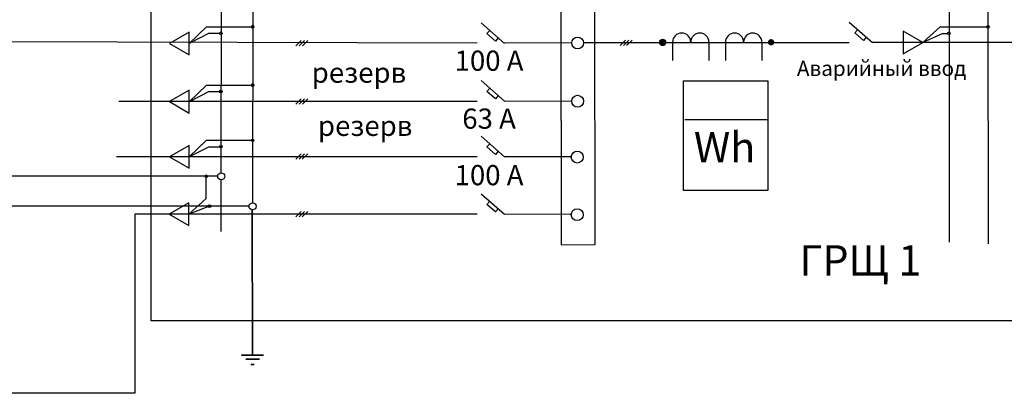
# Model space of a CAD drawing. Units: millimetres. Extents: x 905971 to 3578559, y -910680 to 366122.
# Drawn here: x 947411 to 974686, y 174984 to 185338 of the extents above; entities that cross this region are included whole.
import ezdxf
from ezdxf.lldxf.tags import DXFTag

# ---------------------------------------------------------------- set-up
doc = ezdxf.new("R2010")
doc.units = ezdxf.units.MM
doc.header["$LTSCALE"] = 5
doc.layers.get('0').update_dxf_attribs({"lineweight": 18})
doc.layers.add('Эл-схема-РЕN', color=3, linetype='Continuous', lineweight=35)
doc.layers.add('электро', color=7, linetype='Continuous')
doc.styles.add('spds', font='spds.shx', dxfattribs={"height": 2.5})
tags = doc.linetypes.add('DASHED', pattern=[0.75, 0.5, -0.25]).pattern_tags.tags
tags[6:7] = [DXFTag(74, 4), DXFTag(75, 0), DXFTag(340, '0'), DXFTag(46, 1.0), DXFTag(50, 0.0), DXFTag(44, 0.0), DXFTag(45, 0.0)]
tags[4:5] = [DXFTag(74, 4), DXFTag(75, 0), DXFTag(340, '0'), DXFTag(46, 1.0), DXFTag(50, 0.0), DXFTag(44, 0.0), DXFTag(45, 0.0)]

msp = doc.modelspace()

# ---------------------------------------------------------------- hatches: boundary and pattern name
at = {"lineweight": 30}
h = msp.add_hatch(color=256, dxfattribs=at)
edge = h.paths.add_edge_path()
edge.add_arc((965223.075, 184708.319), 88.533, 0, 360)
h = msp.add_hatch(color=256, dxfattribs=at)
edge = h.paths.add_edge_path()
edge.add_arc((968226.135, 184712.644), 88.533, -90, 270)

# ---------------------------------------------------------------- linework, layer by layer
at = {"color": 1, "lineweight": 30}
for p, q in [((970390.522, 185271.141), (971035.291, 184702.068)), ((970549.355, 184973.234), (970627.856, 185061.919)), ((970782.732, 184765.64), (970549.355, 184973.234)), ((970859.686, 184854.072), (970782.732, 184765.64))]:
    msp.add_line(p, q, dxfattribs=at)
at = {"lineweight": 30}
for p, q in [((952104.514, 184995.865), (951558.355, 184681.843)), ((952103.386, 184365.866), (952104.514, 184995.865)), ((971884.592, 185018.896), (971884.852, 184388.896)), ((972430.318, 184704.121), (971884.592, 185018.896)), ((951558.355, 184681.843), (952103.386, 184365.866)), ((965496.812, 184715.191), (965496.812, 184211.191)), ((966504.812, 184715.168), (966504.812, 184211.168)), ((966961.896, 184715.191), (966961.896, 184211.191)), ((966961.896, 184715.191), (966961.896, 184211.191)), ((967969.896, 184715.168), (967969.896, 184211.168)), ((967969.896, 184715.168), (967969.896, 184211.168)), ((971884.852, 184388.896), (972430.318, 184704.121)), ((952104.514, 183380.726), (951558.355, 183066.704)), ((952103.386, 182750.727), (952104.514, 183380.726)), ((951558.355, 183066.704), (952103.386, 182750.727)), ((952104.514, 181851.895), (951558.355, 181537.873)), ((952103.386, 181221.896), (952104.514, 181851.895)), ((951558.355, 181537.873), (952103.386, 181221.896)), ((952093.726, 180261.657), (951547.566, 179947.635)), ((952092.597, 179631.659), (952093.726, 180261.657)), ((951547.566, 179947.635), (952092.597, 179631.659))]:
    msp.add_line(p, q, dxfattribs=at)
msp.add_circle((965223.075, 184708.319), 88.533, dxfattribs=at)
for centre, end in [((965748.812, 184715.191), 180), ((966252.812, 184715.173), 179.9979624), ((967213.896, 184715.191), 180), ((967213.896, 184715.191), 180), ((967717.896, 184715.173), 179.9979624), ((967717.896, 184715.173), 179.9979624)]:
    msp.add_arc(centre, 252, 0, end, dxfattribs=at)
at = {"layer": 'Эл-схема-РЕN', "color": 114, "lineweight": 35, "true_color": 0x139b48}
for p, q in [((953851.257, 180067.34), (953860.01, 176042.289)), ((953554.263, 176045.5), (954163.263, 176045.5)), ((953678.735, 175925.911), (954049.765, 175925.911)), ((953818.257, 175786.389), (953910.244, 175786.389))]:
    msp.add_line(p, q, dxfattribs=at)
at = {"layer": 'электро', "color": 114, "lineweight": 30, "true_color": 0x139b48}
for p, q in [((952995.336, 181096.621), (953006.931, 190936.399)), ((953880.212, 191122.174), (953864.528, 180262.75)), ((973154.302, 190931.067), (973154.743, 179177.211)), ((974228.655, 191113.814), (974238.9, 179130.533)), ((952656.263, 184962.637), (952103.563, 184680.125)), ((952104.376, 184680.125), (952589.979, 185142.147)), ((952589.979, 185142.147), (953829.057, 185140.263)), ((952656.263, 184962.637), (952949.598, 184962.001)), ((972425.933, 184703.935), (972912.868, 185138.89)), ((972979.548, 184959.527), (972425.933, 184703.935)), ((972912.868, 185138.89), (974198.137, 185142.193)), ((972979.548, 184959.527), (973111.652, 184959.527)), ((952656.263, 183347.498), (952103.563, 183064.986)), ((952104.376, 183064.986), (952589.979, 183527.007)), ((952589.979, 183527.007), (953829.057, 183525.123)), ((952656.263, 183347.498), (952949.598, 183346.862)), ((952104.376, 181536.155), (952589.979, 181998.176)), ((952589.979, 181998.176), (953829.057, 181996.292)), ((952656.263, 181818.667), (952103.563, 181536.155)), ((952656.263, 181818.667), (952949.598, 181818.031)), ((952895.385, 180998.606), (923512.937, 180998.606)), ((952580.711, 180379.704), (952580.711, 180998.606)), ((952993.419, 179469.775), (952995.105, 180900.587)), ((952092.818, 179945.823), (952580.711, 180379.704)), ((953764.458, 180169.249), (923512.533, 180172.291)), ((952665.872, 180170.125), (952092.818, 179945.823))]:
    msp.add_line(p, q, dxfattribs=at)
at = {"layer": 'электро', "color": 1, "lineweight": 30}
for p, q in [((960196.314, 185252.142), (960844.473, 184680.518)), ((960355.148, 184954.235), (960433.648, 185042.92)), ((960588.525, 184746.64), (960355.148, 184954.235)), ((960087.336, 184687.781), (929617.596, 184777.658)), ((960665.478, 184835.073), (960588.525, 184746.64)), ((960842.4, 184685.554), (960839.843, 184685.561)), ((962701.478, 184692.205), (960842.4, 184685.554)), ((970389.792, 184701.341), (963032.533, 184694.543)), ((984697.704, 184707.87), (971028.955, 184702.068)), ((960196.314, 183650.408), (960844.473, 183078.784)), ((960355.148, 183352.502), (960433.648, 183441.186)), ((960588.525, 183144.907), (960355.148, 183352.502)), ((960087.336, 183074.838), (950153.472, 183071.991)), ((960665.478, 183233.339), (960588.525, 183144.907)), ((962701.478, 183077.066), (960839.843, 183075.067)), ((960196.314, 182108.345), (960844.473, 181536.721)), ((960355.148, 181810.439), (960433.648, 181899.123)), ((960588.525, 181602.844), (960355.148, 181810.439)), ((960665.478, 181691.276), (960588.525, 181602.844)), ((960087.336, 181540.42), (950091.552, 181541.183)), ((962692.234, 181540.221), (960839.843, 181540.362)), ((960196.314, 180515.923), (960844.473, 179944.298)), ((960355.148, 180218.016), (960433.648, 180306.701)), ((960588.525, 180010.421), (960355.148, 180218.016)), ((960665.478, 180098.854), (960588.525, 180010.421)), ((960087.336, 179945.375), (950600.729, 179945.375)), ((950600.729, 179945.375), (950600.943, 174984.117)), ((962687.761, 179943.614), (960839.843, 179945.078)), ((962411.724, 179101.633), (963351.652, 179103.908)), ((950600.943, 174984.117), (938163.261, 174999.317))]:
    msp.add_line(p, q, dxfattribs=at)
at = {"layer": 'электро', "lineweight": 20}
for p, q in [((955062.541, 184611.766), (955209.395, 184758.511)), ((955155.621, 184612.017), (955302.475, 184758.762)), ((955242.378, 184612.251), (955395.045, 184759.012)), ((955062.146, 182996.626), (955209, 183143.371)), ((955155.226, 182996.877), (955302.08, 183143.623)), ((955241.982, 182997.112), (955394.65, 183143.873)), ((955060.794, 181469.455), (955207.648, 181616.2)), ((955153.874, 181469.706), (955300.728, 181616.451)), ((955240.63, 181469.94), (955393.298, 181616.701)), ((955060.403, 179872.847), (955207.257, 180019.592)), ((955153.483, 179873.098), (955300.338, 180019.844)), ((955240.24, 179873.333), (955392.907, 180020.094))]:
    msp.add_line(p, q, dxfattribs=at)
at = {"layer": 'электро', "lineweight": 25}
for p, q in [((964042.931, 184622.256), (964189.785, 184769.001)), ((964136.012, 184622.507), (964282.866, 184769.252)), ((964222.768, 184622.741), (964375.436, 184769.502))]:
    msp.add_line(p, q, dxfattribs=at)
at = {"layer": 'электро', "lineweight": 30}
msp.add_line((965840.049, 182570.596), (968136.19, 182570.596), dxfattribs=at)
at = {"layer": 'электро', "color": 6, "linetype": 'DASHED', "lineweight": 25, "ltscale": 1500}
msp.add_lwpolyline([(951056.271, 199481.702), (975626.002, 199481.702), (975626.002, 176992.666), (951056.271, 176992.666)], close=True, dxfattribs=at)
at = {"layer": 'электро', "color": 1, "lineweight": 30}
msp.add_lwpolyline([(963351.652, 179103.908), (963339.785, 185994.28), (962399.857, 185992.005), (962411.724, 179101.633)], dxfattribs=at)
at = {"layer": 'электро', "lineweight": 30}
msp.add_lwpolyline([(965799.409, 183646.749), (968136.19, 183646.749), (968136.19, 180601.034), (965799.409, 180601.034)], close=True, dxfattribs=at)
at = {"layer": 'электро', "color": 114, "lineweight": 30, "true_color": 0x139b48}
for centre, radius in [((952985.222, 184961.912), 35.624), ((953864.68, 185140.208), 35.624), ((973147.637, 184958.865), 35.624), ((974233.76, 185142.285), 35.624), ((953864.68, 183525.069), 35.624), ((952985.222, 183346.773), 35.624), ((953864.68, 181996.238), 35.624), ((952984.576, 181817.846), 35.624), ((952580.711, 180998.606), 35.624), ((952993.419, 180998.606), 98.034), ((952665.872, 180170.125), 35.624), ((953862.387, 180164.739), 98.034)]:
    msp.add_circle(centre, radius, dxfattribs=at)
at = {"layer": 'электро', "lineweight": 30}
for centre in [(962867.014, 184692.205), (962867.014, 183077.066), (962857.508, 181530.909), (962854.014, 179934.302)]:
    msp.add_circle(centre, 165.536, dxfattribs=at)

# ---------------------------------------------------------------- texts
at = {"lineweight": 30, "attachment_point": 5, "style": 'spds'}
for s, insert, char_height, width in [('100 А', (960413.39, 184129.327), 560, 3395.35379), ('Аварийный ввод', (971287.894, 183934.979), 420, 8462.80601), ('резерв', (956809.827, 183798.569), 560, 3395.35379), ('63 А', (960413.39, 182523), 560, 3395.35379), ('резерв', (956981.452, 182325.141), 560, 3395.35379), ('Wh', (966937.855, 181692.419), 840, 3395.35379), ('100 А', (960413.39, 180957.51), 560, 3395.35379), (' ГРЩ 1', (970567.893, 178559.987), 840, 8462.80601)]:
    msp.add_mtext(s, dxfattribs=dict(at, insert=insert, char_height=char_height, width=width))

doc.saveas('drawing.dxf')
